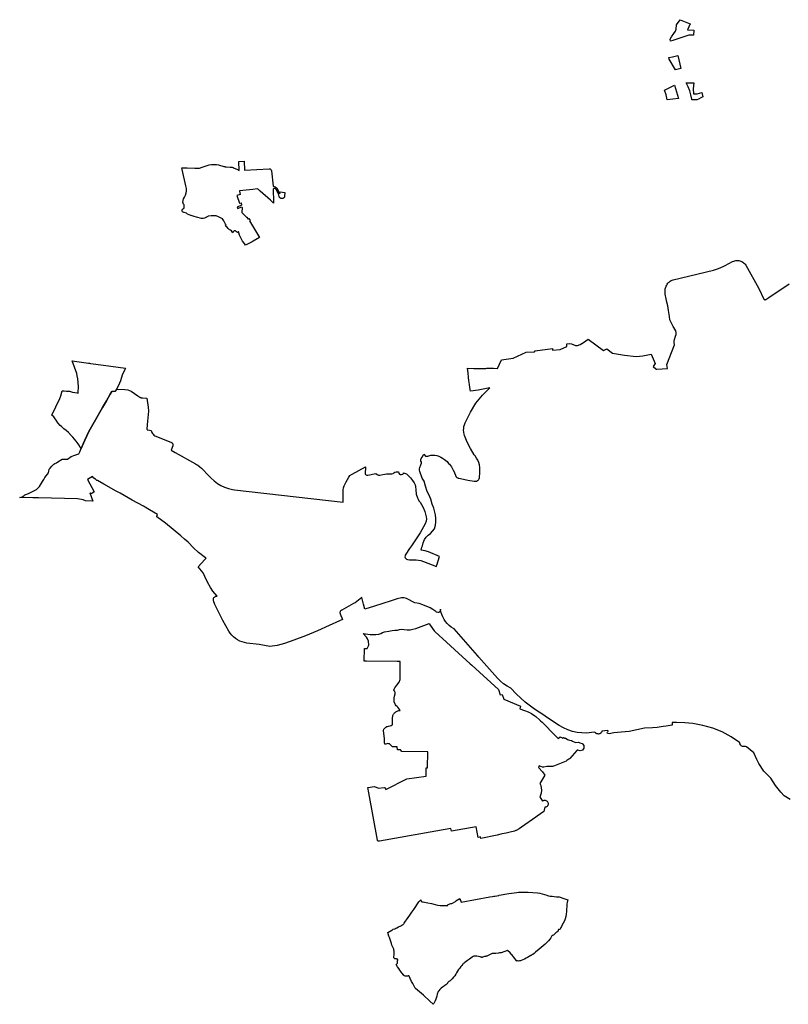
# Model space of a CAD drawing. Extents: x 366437 to 456142, y 4589791 to 4681978.
# Drawn here: x 381649 to 385498, y 4602232 to 4607163 of the extents above; entities that cross this region are included whole.
import ezdxf

# ---------------------------------------------------------------- set-up
doc = ezdxf.new("R2010")
doc.units = 0
doc.header["$MEASUREMENT"] = 0
for name, color, linetype in [('NUCLI_HISTORIC', 7, 'CONTINUOUS'), ('US_EQUIPAMENT', 7, 'CONTINUOUS'), ('US_INDUSTRIAL', 7, 'CONTINUOUS')]:
    doc.layers.add(name, color=color, linetype=linetype)

# ---------------------------------------------------------------- blocks, each defined once
blk = doc.blocks.new('39')
at = {"layer": 'NUCLI_HISTORIC', "color": 7, "linetype": 'CONTINUOUS'}
for points in [[(385003.27, 4607258.55), (385000.32, 4607268.38), (385007.74, 4607281.12), (385019.58, 4607296.89), (385026.84, 4607308.75), (385030.78, 4607318.55), (385032.64, 4607340.35), (385050.82, 4607366.75), (385100.64, 4607346.33), (385087.32, 4607315.23), (385118.57, 4607314.71), (385116.86, 4607289.5), (385095.08, 4607288.57), (385013.74, 4607261.98)], [(385027.85, 4607115.09), (384996.08, 4607169.73), (384993.59, 4607176.88), (385013.32, 4607181.05), (385039.82, 4607186.66), (385053.98, 4607122.43), (385047.71, 4607120.67)], [(384986.44, 4606965.5), (384980.1, 4606991.2), (384972.21, 4607013.7), (385021.92, 4607039.62), (385042.23, 4606971.76)], [(385134.52, 4606964.9), (385117.42, 4606965.68), (385109, 4606966.05), (385108.7, 4606968.68), (385104.95, 4606989.95), (385098.99, 4607010.71), (385090.9, 4607030.73), (385080.76, 4607049.8), (385090.31, 4607049.82), (385118.67, 4607049.88), (385116.82, 4607020.43), (385116.98, 4606996.09), (385135.98, 4606996.14), (385159.47, 4607001.79), (385164.99, 4606980.53), (385154.03, 4606975.25), (385142.29, 4606968.07)]]:
    blk.add_lwpolyline(points, close=True, dxfattribs=at)

msp = doc.modelspace()

# ---------------------------------------------------------------- linework, layer by layer
at = {"layer": 'NUCLI_HISTORIC', "color": 7, "linetype": 'CONTINUOUS', "flags": 128}
for points in [[(382775.8, 4606409.5), (382898.8, 4606416.6), (382904.3, 4606415.3), (382908.5, 4606411.4), (382911.1, 4606406.2), (382918.5, 4606328.8), (382920.1, 4606329), (382929, 4606326.2), (382936.1, 4606320.2), (382938.2, 4606317.6), (382939.3, 4606315.4), (382952.8, 4606290.9), (382953.1, 4606301), (382977.8, 4606297.2), (382976.2, 4606279.4), (382976.1, 4606278.4), (382975.7, 4606277), (382975.3, 4606275.6), (382974.7, 4606274.3), (382974, 4606273), (382973.1, 4606271.8), (382972.1, 4606270.7), (382971, 4606269.7), (382969.8, 4606268.9), (382968.6, 4606268.2), (382967.2, 4606267.6), (382965.8, 4606267.1), (382964.4, 4606266.8), (382962.9, 4606266.7), (382961.5, 4606266.7), (382960, 4606266.8), (382958.6, 4606267.1), (382957.2, 4606267.6), (382955.9, 4606268.2), (382954.6, 4606268.9), (382953.4, 4606269.8), (382952.3, 4606270.8), (382951.3, 4606271.8), (382950.5, 4606273), (382949.7, 4606274.3), (382949.2, 4606275.6), (382948.7, 4606277), (382945.2, 4606290.2), (382933.1, 4606312.1), (382932.2, 4606313.8), (382931.1, 4606315.3), (382929.6, 4606316.5), (382928, 4606317.4), (382926.1, 4606317.9), (382924.3, 4606318), (382922.4, 4606317.8), (382921.6, 4606317.5), (382920.6, 4606316.7), (382919.8, 4606315.7), (382919.4, 4606314.7), (382919.6, 4606250.6), (382919.7, 4606248.5), (382920.5, 4606243.8), (382904.6, 4606258.3), (382854.2, 4606304.6), (382850.4, 4606307.8), (382844.5, 4606312.1), (382841.5, 4606313.7), (382839.2, 4606315), (382816.6, 4606312.8), (382749.8, 4606305.6), (382750.1, 4606304), (382753.4, 4606286.6), (382736.9, 4606282.3), (382749.4, 4606244), (382758, 4606245.1), (382760.3, 4606233.6), (382739, 4606224.1), (382740.7, 4606217.1), (382761.5, 4606225.9), (382762.9, 4606222.5), (382761.8, 4606197.2), (382772, 4606187.8), (382786, 4606174), (382786.1, 4606173.9), (382793.3, 4606164.5), (382796.7, 4606166.7), (382804.2, 4606156.8), (382799.9, 4606154.8), (382850.9, 4606071.6), (382818.3, 4606053.8), (382812.8, 4606050.8), (382786.9, 4606036.6), (382786.3, 4606036.3), (382781, 4606033.4), (382774.4, 4606042.3), (382765.7, 4606054.2), (382758.4, 4606066.2), (382750.4, 4606084), (382744.6, 4606101.2), (382739.5, 4606096.9), (382735.6, 4606100.4), (382729.8, 4606106.1), (382723.2, 4606105.6), (382718.2, 4606100.7), (382716, 4606096), (382709.4, 4606106.1), (382704.3, 4606109.4), (382699.6, 4606110.8), (382693.6, 4606117.1), (382687.8, 4606122.9), (382680.3, 4606128.3), (382683.9, 4606133.1), (382680.5, 4606138.8), (382671, 4606154.7), (382664.7, 4606165.4), (382641.6, 4606177.4), (382637.1, 4606179), (382632.7, 4606179.7), (382618.9, 4606180.4), (382607.5, 4606180.6), (382593.9, 4606178.4), (382592.1, 4606177.7), (382585.2, 4606174.3), (382583.8, 4606173.6), (382581.2, 4606172.4), (382574.8, 4606169.1), (382568.9, 4606167.7), (382565.1, 4606167.1), (382560.6, 4606167.5), (382534, 4606174.2), (382523.6, 4606176.7), (382523.5, 4606176.7), (382508.8, 4606181.9), (382506.5, 4606182.8), (382490, 4606189.4), (382483.9, 4606193.3), (382472.7, 4606197.2), (382471.1, 4606197.8), (382464.4, 4606200.2), (382462.3, 4606201.8), (382461.5, 4606205.4), (382462.8, 4606208.9), (382467.1, 4606213.2), (382472, 4606219.3), (382472.3, 4606219.7), (382473.6, 4606222.9), (382473.7, 4606229.3), (382473.7, 4606229.7), (382472.4, 4606234.9), (382470, 4606239.3), (382468.1, 4606244.3), (382467.1, 4606249.4), (382467.3, 4606257.4), (382469.4, 4606265.9), (382474.6, 4606273.5), (382480, 4606283.2), (382482.8, 4606295), (382484.3, 4606304.1), (382484, 4606317.9), (382481.7, 4606330.1), (382463.6, 4606412.3), (382461.9, 4606419.7), (382461.5, 4606421.7), (382463.3, 4606421.7), (382488.4, 4606421), (382526.7, 4606419), (382539.1, 4606418.6), (382549.5, 4606419.6), (382562.6, 4606423.4), (382598.8, 4606435.1), (382610.7, 4606437), (382622.8, 4606437.6), (382634.9, 4606436.9), (382645.6, 4606435.2), (382671.6, 4606428.2), (382673.6, 4606427.6), (382675.6, 4606427.2), (382676.9, 4606426.9), (382678.7, 4606426.6), (382678.7, 4606426.6), (382683.9, 4606426), (382703.7, 4606425), (382708.9, 4606424.5), (382714.1, 4606423.4), (382719, 4606421.8), (382723.6, 4606419.9), (382736.3, 4606413.5), (382748.4, 4606407.7), (382746.5, 4606453.1), (382773.5, 4606454.1), (382775.8, 4606409.5)], [(383554.3, 4603703), (383552.9, 4603707.3), (383543.3, 4603720.2), (383539, 4603723.8), (383535.2, 4603727), (383531.4, 4603731.2), (383524.8, 4603746.3), (383524.3, 4603762.9), (383524.3, 4603765.3), (383524.7, 4603766.9), (383527, 4603775.1), (383529.6, 4603787.2), (383530.2, 4603791.4), (383527.6, 4603799.2), (383525.3, 4603800.8), (383523.9, 4603801.5), (383522.8, 4603803.5), (383523, 4603805.5), (383524.1, 4603809.2), (383528.1, 4603816.7), (383538, 4603829.7), (383549.6, 4603845.3), (383555, 4603859.1), (383555.2, 4603862.4), (383554.6, 4603946.7), (383554.6, 4603948.4), (383540.5, 4603948.5), (383386.3, 4603949.9), (383375.1, 4603949.9), (383375.9, 4604014), (383390.2, 4604014.2), (383398, 4604031), (383396, 4604050.2), (383391.6, 4604062.1), (383386.4, 4604070.4), (383370, 4604088.3), (383404.2, 4604083.6), (383421.5, 4604083), (383433.6, 4604083.3), (383447.6, 4604084.6), (383458.6, 4604089.1), (383466.9, 4604093), (383476.3, 4604096.5), (383497.3, 4604101), (383514.3, 4604103.8), (383528.4, 4604104.7), (383541.8, 4604105.1), (383551.1, 4604108.3), (383562.2, 4604110.6), (383574.9, 4604109.3), (383589.9, 4604107.5), (383605.4, 4604107.1), (383618.5, 4604110.1), (383632.7, 4604114.4), (383699.3, 4604138.1), (383704.6, 4604130.5), (383724.6, 4604101.4), (383727.5, 4604098.8), (383904.6, 4603937.5), (383913.5, 4603929.5), (384046.4, 4603808.5), (384054.7, 4603781.7), (384065.6, 4603783.4), (384073.9, 4603760.4), (384156.9, 4603724.6), (384153.4, 4603711.7), (384177.1, 4603702.9), (384195.3, 4603696.2), (384212.6, 4603687.5), (384229, 4603677.2), (384234.9, 4603672.8), (384252.8, 4603656), (384257.6, 4603651.6), (384265.2, 4603644.4), (384332.8, 4603576.1), (384345.8, 4603562.9), (384356.4, 4603572), (384368.6, 4603563.9), (384372.8, 4603568.5), (384378.1, 4603564.1), (384381.1, 4603566.6), (384392.9, 4603557.4), (384402.7, 4603554.8), (384412.3, 4603553.6), (384417.4, 4603549.1), (384432.9, 4603542.9), (384447.5, 4603543.8), (384454.3, 4603540.8), (384466.3, 4603537.5), (384468, 4603535.4), (384474.1, 4603527.7), (384474.5, 4603515.3), (384467.5, 4603505), (384455.7, 4603500.9), (384443.7, 4603504.5), (384443.4, 4603504.8), (384442.8, 4603504.7), (384440.8, 4603504.5), (384439, 4603502.5), (384403.8, 4603462.9), (384402.1, 4603460.9), (384400.1, 4603459.5), (384390, 4603452.4), (384387.9, 4603450.9), (384386, 4603450.1), (384328, 4603426.2), (384317.3, 4603422.9), (384296.7, 4603422.1), (384294.8, 4603422), (384292.7, 4603422.3), (384289.8, 4603422.7), (384273.4, 4603419.2), (384267.2, 4603419.8), (384250.7, 4603426.3), (384247, 4603417), (384266.7, 4603396.6), (384279.8, 4603379.5), (384253.9, 4603337.6), (384258.5, 4603326.8), (384261.1, 4603316), (384261.7, 4603303.9), (384260.4, 4603289.2), (384258.1, 4603278.4), (384254.7, 4603270.1), (384267.4, 4603249.6), (384270.3, 4603251.6), (384271.9, 4603252.4), (384275.4, 4603253.5), (384279, 4603253.8), (384280.9, 4603253.7), (384284.4, 4603252.8), (384287.7, 4603251.3), (384290.7, 4603249.1), (384293.1, 4603246.3), (384294, 4603244.7), (384295.4, 4603241.4), (384296.1, 4603237.8), (384296.1, 4603234.1), (384295.7, 4603232.3), (384294.5, 4603228.9), (384293.7, 4603227.3), (384292.7, 4603225.8), (384290.2, 4603223.1), (384287.2, 4603221), (384283.8, 4603219.6), (384282, 4603219.1), (384278.4, 4603218.8), (384273.4, 4603197.6), (384241.3, 4603174.6), (384234.1, 4603169.5), (384162.6, 4603118.1), (384150.1, 4603110.1), (384136.1, 4603102.9), (384133.3, 4603101.9), (384126.8, 4603099.4), (384121.4, 4603097.3), (384112.7, 4603095), (384106.2, 4603093.3), (384085.4, 4603088.9), (384065.8, 4603084.7), (384059.3, 4603083.4), (384039.7, 4603079.2), (383959.2, 4603062.2), (383956.9, 4603070.7), (383944.6, 4603067.9), (383935.4, 4603121.1), (383811, 4603098.4), (383808.3, 4603112.2), (383450.7, 4603048.2), (383449.6, 4603048), (383447.9, 4603048), (383446.3, 4603048.4), (383444.8, 4603049.1), (383443.4, 4603050.2), (383442.3, 4603051.4), (383441.5, 4603052.9), (383441.1, 4603054.5), (383397, 4603291.1), (383392, 4603317.9), (383427, 4603322.9), (383446.6, 4603314.1), (383474.8, 4603318.1), (383479.1, 4603315.5), (383482.2, 4603307.7), (383588.3, 4603361), (383684.3, 4603374), (383685.3, 4603415.6), (383691.4, 4603415.4), (383693.2, 4603495.3), (383563.6, 4603498), (383556.2, 4603505.4), (383541.1, 4603506.6), (383539.9, 4603520.5), (383514.9, 4603521), (383512.2, 4603523.7), (383500.5, 4603535.4), (383497.3, 4603536.8), (383493.1, 4603537.4), (383488.4, 4603536.4), (383483.6, 4603534.7), (383480.7, 4603533.7), (383479.2, 4603534), (383478.3, 4603535.1), (383477.4, 4603536.5), (383476.8, 4603538.8), (383475.5, 4603560.8), (383471.6, 4603602.7), (383473, 4603609.1), (383475.6, 4603612.7), (383479.3, 4603616.4), (383483.7, 4603619.9), (383488, 4603622.2), (383491.7, 4603623.5), (383495.8, 4603624.9), (383504.5, 4603626.8), (383510.1, 4603628.6), (383513.9, 4603630.8), (383515.7, 4603631.7), (383516.5, 4603665.9), (383516.8, 4603669.9), (383517.5, 4603673.8), (383518.6, 4603677.6), (383520.1, 4603681.3), (383522, 4603684.8), (383524.2, 4603688.1), (383526.8, 4603691.1), (383529.7, 4603693.8), (383532.8, 4603696.3), (383536.2, 4603698.4), (383539.8, 4603700.1), (383543.5, 4603701.4), (383547.4, 4603702.4), (383551.4, 4603702.9), (383554.3, 4603703)]]:
    msp.add_lwpolyline(points, close=True, dxfattribs=at)
msp.add_lwpolyline([(385507.5, 4603256.6), (385477.7, 4603276.6), (385460.6, 4603294.7), (385434, 4603328), (385410.6, 4603363.5), (385375.7, 4603399.2), (385350.6, 4603437), (385341, 4603457), (385325.5, 4603491), (385289.1, 4603521.5), (385283.5, 4603523.3), (385272.7, 4603522.7), (385269.1, 4603523.2), (385265.8, 4603524.5), (385262.7, 4603526.4), (385260.2, 4603528.8), (385258.1, 4603531.8), (385256.8, 4603535.1), (385256.2, 4603538.7), (385255.9, 4603540), (385255.5, 4603541.1), (385254.7, 4603542.2), (385253.8, 4603543), (385211.7, 4603571.5), (385166.8, 4603595.5), (385119.7, 4603614.6), (385070.8, 4603628.7), (385020.8, 4603637.6), (384980.6, 4603640.9), (384938.6, 4603642.6), (384916.3, 4603642.8), (384917.5, 4603629), (384907, 4603628.1), (384886.3, 4603624.3), (384872.1, 4603622.2), (384841.6, 4603618.8), (384817.9, 4603615.6), (384778.1, 4603614.6), (384702.3, 4603598.4), (384662.1, 4603594.2), (384623.9, 4603591.2), (384600.6, 4603585.5), (384592.3, 4603588.7), (384591.7, 4603591.8), (384593.5, 4603594.6), (384595.9, 4603597.6), (384595.1, 4603603.2), (384565.3, 4603600), (384564.6, 4603597.6), (384563.9, 4603595.8), (384562.9, 4603594.1), (384561.7, 4603592.5), (384560.4, 4603591), (384559, 4603589.6), (384555.7, 4603587.5), (384553.9, 4603586.6), (384552, 4603586), (384550.1, 4603585.6), (384548.2, 4603585.3), (384544.2, 4603585.5), (384542.3, 4603585.9), (384540.4, 4603586.5), (384538.6, 4603587.3), (384536.9, 4603588.2), (384535.3, 4603589.4), (384533.8, 4603590.7), (384532.5, 4603592.1), (384530.3, 4603595.4), (384512.8, 4603592.8), (384488.8, 4603590.4), (384464.8, 4603590.5), (384440.8, 4603593.2), (384417.3, 4603598.3), (384394.4, 4603605.9), (384372.5, 4603615.8), (384350.3, 4603628.8), (384287.9, 4603670.5), (384273.4, 4603680.1), (384228.1, 4603710.4), (384180.7, 4603745.6), (384136.4, 4603786.3), (384109, 4603814.3), (384090.2, 4603824.3), (384072.8, 4603835.9), (384056.7, 4603849.3), (384042.1, 4603864.3), (383949.4, 4603970.2), (383941.4, 4603979.4), (383825.4, 4604112), (383823.6, 4604112.7), (383821.2, 4604113.8), (383810.9, 4604120.4), (383800.3, 4604128.7), (383790.5, 4604138.1), (383781.8, 4604148.4), (383774.3, 4604159.6), (383768, 4604171.6), (383762.9, 4604184.1), (383759.2, 4604197.1), (383756.8, 4604210.4), (383754.7, 4604201), (383751.8, 4604196.7), (383748.9, 4604194.3), (383745.1, 4604193.5), (383743, 4604193.1), (383736.4, 4604196.2), (383733.8, 4604198.1), (383719.1, 4604209.1), (383704.6, 4604218.1), (383667.4, 4604233.1), (383649.6, 4604238.2), (383628.8, 4604242.7), (383587.2, 4604264.3), (383575.3, 4604267.3), (383561.6, 4604266.8), (383539.7, 4604263), (383509.8, 4604253), (383426.1, 4604225.9), (383377.8, 4604211.3), (383371, 4604235.2), (383362.2, 4604268.6), (383346.3, 4604255), (383329, 4604243.1), (383320.9, 4604238.5), (383261.9, 4604206.1), (383261.1, 4604205.6), (383258.5, 4604203.8), (383256.3, 4604201.5), (383254.7, 4604198.8), (383254.1, 4604197.4), (383253.4, 4604194.3), (383253.3, 4604192.8), (383253.6, 4604189.6), (383254.3, 4604187), (383265.2, 4604158.7), (383251.3, 4604152.3), (383199.3, 4604128.1), (383140.9, 4604102.9), (383080.9, 4604077.9), (383022.6, 4604056), (382975.8, 4604039.1), (382938.9, 4604028.3), (382901.9, 4604023.7), (382848.3, 4604033.4), (382786.6, 4604041.1), (382775.7, 4604043), (382763.6, 4604046.3), (382751.9, 4604050.9), (382740.8, 4604056.7), (382730.3, 4604063.6), (382720.6, 4604071.5), (382711.8, 4604080.5), (382703.9, 4604090.3), (382697.1, 4604100.9), (382667.1, 4604153.7), (382648.4, 4604190.4), (382633.8, 4604220.3), (382627.2, 4604234.4), (382625.5, 4604238.2), (382622.4, 4604247), (382620.2, 4604256.2), (382619.7, 4604259.4), (382619.7, 4604261), (382620.2, 4604264.3), (382620.7, 4604265.8), (382622.2, 4604268.7), (382624.3, 4604271.2), (382626.8, 4604273.2), (382629.7, 4604274.7), (382631.2, 4604275.2), (382634.4, 4604275.7), (382636.1, 4604275.7), (382638.2, 4604275.4), (382616.4, 4604300.1), (382604.6, 4604318.9), (382590.6, 4604345.4), (382575.8, 4604374.3), (382568.6, 4604392.8), (382543.4, 4604422.1), (382576.8, 4604458.8), (382582.8, 4604465.4), (382580.3, 4604466.9), (382544.3, 4604494.3), (382519.4, 4604517), (382492.5, 4604545.4), (382475, 4604561.6), (382457.1, 4604577.5), (382378.8, 4604641.9), (382336, 4604673.7), (382336.9, 4604677), (382339.4, 4604685.5), (382300.2, 4604707.4), (382269, 4604726.1), (382213.3, 4604757.1), (382152.2, 4604791.1), (382132.1, 4604802.3), (382070.1, 4604836.8), (382038.2, 4604854.5), (382036.3, 4604855.7), (382028.4, 4604860.9), (382021.2, 4604866.9), (382013.4, 4604874.7), (381989.7, 4604860.4), (382022, 4604797.8), (382016.1, 4604793), (382014.3, 4604791.8), (382012, 4604790.8), (382009.5, 4604790.3), (382008.2, 4604790.3), (382005.8, 4604790.6), (382004.5, 4604791), (382002.3, 4604792), (382000.3, 4604793.6), (382016, 4604752.3), (381978.3, 4604753.1), (381967.7, 4604757.6), (381958.5, 4604760.3), (381949, 4604762), (381939.4, 4604762.8), (381743.4, 4604767.4), (381715.7, 4604768), (381649.4, 4604769.6), (381661.4, 4604773.5), (381670.3, 4604779), (381675.2, 4604782.7), (381685.4, 4604787.1), (381689.3, 4604788.7), (381693.3, 4604790.3), (381702.7, 4604794.5), (381710.5, 4604798.7), (381720.9, 4604803.2), (381727.3, 4604806.4), (381733.2, 4604810.6), (381741.2, 4604817.9), (381748.3, 4604825.4), (381753.4, 4604832.5), (381759.3, 4604841.7), (381763.5, 4604849.7), (381769.8, 4604860.7), (381775.4, 4604869.7), (381788.9, 4604886.6), (381792.9, 4604894.1), (381794.6, 4604902.2), (381797.4, 4604912), (381802.8, 4604917.4), (381810.8, 4604926.4), (381813.8, 4604930.4), (381820.5, 4604936.6), (381825.1, 4604939.6), (381833.2, 4604944), (381839.9, 4604949.1), (381862.1, 4604962.1), (381888.1, 4604962.3), (381894.7, 4604966.9), (381900.4, 4604969.8), (381907.9, 4604974.4), (381926, 4604981.2), (381945, 4604988.3), (381947, 4604992.5), (381949.8, 4604998.6), (381957.5, 4605015.4), (381969.4, 4605042), (381976.2, 4605057.3), (381995.7, 4605099.6), (382022.3, 4605146.6), (382064.8, 4605220.4), (382083.6, 4605253.7), (382102.4, 4605287.1), (382111.5, 4605301.5), (382129.3, 4605302), (382130.5, 4605304.2), (382134.4, 4605311.6), (382175.5, 4605310.3), (382191.4, 4605309), (382207.9, 4605302.5), (382241.7, 4605279.3), (382251.2, 4605272.7), (382253.4, 4605271.3), (382255.8, 4605270.2), (382258.2, 4605269.3), (382260.8, 4605268.7), (382263.4, 4605268.4), (382265.2, 4605268.3), (382286.8, 4605268.1), (382293.4, 4605222), (382294.5, 4605202.3), (382291, 4605169.5), (382288.7, 4605152.4), (382286.3, 4605114.3), (382286.3, 4605113.1), (382286.6, 4605111.8), (382287.6, 4605110.2), (382288.4, 4605109.3), (382289.5, 4605108.6), (382291.5, 4605108), (382308.4, 4605105.7), (382309.7, 4605101.2), (382311.9, 4605096), (382314.5, 4605091.1), (382317.7, 4605086.5), (382321.3, 4605082.2), (382325.3, 4605078.3), (382406.6, 4605047.3), (382409.4, 4605045.9), (382411.8, 4605043.9), (382413.8, 4605041.5), (382414.6, 4605040.1), (382415.7, 4605037.2), (382416.2, 4605034.1), (382416, 4605031), (382415.5, 4605028.8), (382408.3, 4605006.1), (382428.1, 4604995.2), (382530.6, 4604938.7), (382535.5, 4604935.6), (382541.7, 4604931.8), (382552, 4604923.8), (382559.8, 4604916.5), (382599, 4604876.2), (382608.4, 4604866.5), (382623.4, 4604852.6), (382639.8, 4604840.4), (382657.3, 4604830), (382675.8, 4604821.4), (382695.2, 4604814.9), (382715.1, 4604810.3), (382725.7, 4604808.8), (383270, 4604745.7), (383270, 4604745.7), (383269, 4604792.7), (383269, 4604797.3), (383269.8, 4604808), (383271.7, 4604818.6), (383274.7, 4604829), (383278.8, 4604838.9), (383283.9, 4604848.4), (383298.4, 4604872.3), (383303.3, 4604880.8), (383313.8, 4604886.6), (383380.8, 4604923.5), (383379, 4604889.2), (383380.7, 4604884.7), (383383.9, 4604882.6), (383387.8, 4604881.7), (383393.1, 4604881.6), (383433.2, 4604890.3), (383439.7, 4604884.3), (383446, 4604881), (383452.9, 4604880.9), (383468.2, 4604884.3), (383477.2, 4604886.5), (383486, 4604888.1), (383495.2, 4604888.4), (383502.6, 4604888), (383513.4, 4604887.9), (383519.2, 4604890.5), (383523.4, 4604894), (383527.5, 4604897.1), (383534.3, 4604897.8), (383537.4, 4604898.2), (383546.4, 4604898.1), (383548.1, 4604891.8), (383552.1, 4604887.5), (383555.5, 4604885.6), (383560.7, 4604885.2), (383567.5, 4604887.5), (383572.1, 4604890.7), (383572, 4604894), (383586.5, 4604887.6), (383595.9, 4604878.9), (383606.5, 4604868.6), (383617, 4604854.3), (383624.5, 4604843.1), (383629.1, 4604833.2), (383631.8, 4604824.5), (383632.9, 4604808), (383635.5, 4604786.4), (383640.9, 4604767.9), (383644.1, 4604761), (383648.9, 4604753.7), (383654.2, 4604746.4), (383661.1, 4604735.2), (383669.7, 4604719.7), (383677.8, 4604699.3), (383682.3, 4604685.7), (383684.6, 4604673.6), (383685.8, 4604662.9), (383684.2, 4604651.1), (383679.2, 4604637.2), (383671.8, 4604622.4), (383655.3, 4604593.1), (383611.1, 4604527.7), (383602, 4604514.1), (383583.4, 4604486.6), (383580.3, 4604481), (383579, 4604476.9), (383578.6, 4604472.2), (383579.8, 4604468.3), (383582.6, 4604464.9), (383586.8, 4604461.6), (383591.9, 4604459.2), (383601.1, 4604457.1), (383621.6, 4604458.1), (383634.1, 4604458), (383646.6, 4604456.7), (383658.9, 4604454), (383671.3, 4604449.9), (383736.3, 4604424.3), (383738.5, 4604431.2), (383752.1, 4604475.2), (383696, 4604497.5), (383689.5, 4604499.8), (383680.4, 4604502.2), (383659.6, 4604506.2), (383663.6, 4604520.3), (383665.8, 4604527.9), (383670.4, 4604542.4), (383676.3, 4604559.4), (383684.3, 4604571), (383695.1, 4604580.9), (383706, 4604589.9), (383717.1, 4604600.6), (383726.1, 4604613.5), (383731.3, 4604631), (383734.1, 4604646.8), (383734.1, 4604664.3), (383732.1, 4604682.4), (383729, 4604697.2), (383724, 4604715.7), (383715.2, 4604737.3), (383707.5, 4604760.7), (383698, 4604785), (383690.2, 4604800.6), (383681.8, 4604826), (383674.7, 4604851), (383665.2, 4604866.8), (383653.8, 4604899.8), (383651.9, 4604906.8), (383651.3, 4604913.2), (383652.5, 4604920.1), (383658.9, 4604933.8), (383662.2, 4604942.3), (383661.6, 4604947.3), (383658.9, 4604952.3), (383657.8, 4604955.1), (383657.8, 4604960.2), (383659.1, 4604965), (383664.1, 4604972.3), (383673.7, 4604986.3), (383682, 4604977.1), (383694.1, 4604976.6), (383707.5, 4604982.3), (383718, 4604982.5), (383728.4, 4604981.6), (383738.7, 4604979.6), (383748.7, 4604976.5), (383758.3, 4604972.5), (383767.5, 4604967.4), (383776.7, 4604960.9), (383789.6, 4604949.5), (383797.6, 4604940.8), (383801.2, 4604936.9), (383811.4, 4604923.2), (383819.1, 4604910.2), (383820.2, 4604908.4), (383827.3, 4604892.8), (383831.3, 4604881.6), (383832.1, 4604879.2), (383833.2, 4604877.2), (383834.4, 4604875.2), (383835.8, 4604873.4), (383837.4, 4604871.8), (383839.2, 4604870.3), (383841.1, 4604869), (383843.2, 4604868), (383845.3, 4604867.1), (383848.1, 4604866.4), (383857.2, 4604864.6), (383894.2, 4604857.4), (383925.9, 4604851.2), (383929, 4604850.9), (383931.3, 4604850.9), (383933.6, 4604851.1), (383935.8, 4604851.6), (383938, 4604852.3), (383940.1, 4604853.3), (383942.1, 4604854.4), (383944, 4604855.8), (383945.7, 4604857.3), (383947.2, 4604859), (383948.5, 4604860.9), (383949.7, 4604862.9), (383950.6, 4604865), (383951.3, 4604867.2), (383951.8, 4604869.5), (383954.2, 4604893.3), (383954.5, 4604907.2), (383953.6, 4604920.4), (383951.4, 4604932.7), (383947.9, 4604944.8), (383943.2, 4604956.5), (383937.3, 4604967.5), (383930.3, 4604978), (383925.9, 4604983.9), (383906.2, 4605014.5), (383889.8, 4605047), (383876.9, 4605081.1), (383875, 4605087.8), (383873.3, 4605097), (383872.6, 4605106.5), (383872.9, 4605115.9), (383874.1, 4605125.2), (383876.3, 4605134.3), (383879.5, 4605143.2), (383882.9, 4605151.1), (383906.2, 4605197.7), (383934.3, 4605241.6), (383966.9, 4605282.3), (384003.5, 4605319.4), (383970.6, 4605312.9), (383945.6, 4605308), (383906.2, 4605301.6), (383903.8, 4605320.3), (383901.9, 4605335.1), (383899.4, 4605355), (383897.5, 4605370.4), (383894.5, 4605393.4), (383891.5, 4605417.2), (383923.2, 4605416.6), (383936, 4605416.3), (383952.5, 4605416.5), (383984.1, 4605416.7), (383984.4, 4605416.7), (383989.4, 4605416.8), (383997.2, 4605416.8), (384022.4, 4605416.8), (384042.6, 4605416.6), (384062.5, 4605459.5), (384120.9, 4605468), (384186.5, 4605497.2), (384226.8, 4605500.2), (384231.1, 4605504.5), (384317.5, 4605515.5), (384317.6, 4605507), (384356.7, 4605510.7), (384389.5, 4605526.7), (384388.6, 4605540), (384400.5, 4605540.3), (384412.1, 4605540.2), (384432.9, 4605531.5), (384442.7, 4605530.5), (384456.5, 4605535.5), (384472.9, 4605545.5), (384496.9, 4605563.2), (384573, 4605506.2), (384590.5, 4605515.1), (384618.7, 4605493.4), (384677.5, 4605483.5), (384736, 4605475.9), (384769.4, 4605478.9), (384812.3, 4605487.2), (384831.6, 4605441.7), (384821.7, 4605426.3), (384834.8, 4605414), (384835.9, 4605412.9), (384839.7, 4605413), (384840.7, 4605413), (384867.4, 4605413.6), (384892.8, 4605415.3), (384890.1, 4605436.6), (384928.3, 4605534.5), (384926.5, 4605545.7), (384926.4, 4605552.8), (384927.9, 4605561.1), (384934.2, 4605577.8), (384936.4, 4605586.7), (384937.4, 4605596.8), (384935, 4605605.1), (384925.3, 4605620.9), (384921.4, 4605627), (384915.2, 4605639.1), (384905.6, 4605659.6), (384902.9, 4605677.1), (384898.8, 4605706.6), (384895.3, 4605730.5), (384890.5, 4605748.5), (384886.8, 4605764.2), (384882.6, 4605789), (384881.7, 4605799.1), (384881.3, 4605806.7), (384882.6, 4605814.4), (384885.5, 4605823.6), (384887.5, 4605829), (384889.6, 4605833.8), (384892.2, 4605838.4), (384895.3, 4605842.6), (384898.8, 4605846.5), (384901.2, 4605848.7), (384902.7, 4605850), (384906.9, 4605853.1), (384911.4, 4605855.8), (384916.2, 4605857.9), (384922.5, 4605859.9), (385123.3, 4605908.8), (385148.3, 4605916.3), (385172.5, 4605926.4), (385176.2, 4605928.3), (385182.1, 4605931.3), (385219.1, 4605951.1), (385225.4, 4605954), (385230.4, 4605955.5), (385235.5, 4605956.5), (385240.7, 4605957), (385246, 4605957), (385251.2, 4605956.4), (385256.3, 4605955.2), (385261.2, 4605953.5), (385266, 4605951.3), (385270.5, 4605948.7), (385274.7, 4605945.5), (385278.5, 4605942), (385282, 4605938), (385285, 4605933.8), (385350.9, 4605816.2), (385376.7, 4605763.9), (385377.4, 4605762.8), (385378.3, 4605762), (385379.3, 4605761.2), (385380.5, 4605760.8), (385381.7, 4605760.6), (385383, 4605760.6), (385384.2, 4605761), (385385.3, 4605761.5), (385401, 4605771.7), (385502.8, 4605839.6)], dxfattribs=at)
at = {"layer": 'US_EQUIPAMENT', "color": 7, "linetype": 'CONTINUOUS', "flags": 128}
msp.add_lwpolyline([(381957.5, 4605015.4), (381952.2, 4605022.5), (381945.9, 4605033.9), (381941.4, 4605039.4), (381932.9, 4605051.3), (381923.8, 4605062.7), (381915.4, 4605072.2), (381907, 4605079.9), (381893.3, 4605094.9), (381882.1, 4605105.6), (381870.6, 4605114.5), (381858.7, 4605125.8), (381852.8, 4605131.2), (381840.8, 4605144.6), (381831.8, 4605157.4), (381827.6, 4605163.8), (381820.2, 4605173.7), (381810.7, 4605181.9), (381850.1, 4605265.3), (381855, 4605278.8), (381862.5, 4605304.4), (381872.8, 4605303.3), (381883.3, 4605302.3), (381898, 4605301.9), (381914, 4605297.4), (381937.7, 4605293.3), (381941.9, 4605292.5), (381942.3, 4605295.6), (381944.2, 4605326), (381939.9, 4605363.5), (381937, 4605379.7), (381934.8, 4605390.7), (381911.4, 4605454.6), (381994.3, 4605442.9), (381999.3, 4605442), (382004.3, 4605441.1), (382068.6, 4605433.1), (382178.6, 4605417.9), (382175.5, 4605411.2), (382161.9, 4605382.9), (382153.5, 4605354.7), (382144.5, 4605331), (382134.4, 4605311.6), (382130.5, 4605304.2), (382129.3, 4605302), (382111.5, 4605301.5), (382102.4, 4605287.1), (382083.6, 4605253.7), (382064.8, 4605220.4), (382022.3, 4605146.6), (381995.7, 4605099.6), (381976.2, 4605057.3), (381969.4, 4605042), (381957.5, 4605015.4)], close=True, dxfattribs=at)
at = {"layer": 'US_INDUSTRIAL', "color": 7, "linetype": 'CONTINUOUS', "flags": 128}
msp.add_lwpolyline([(383569.4, 4602381.4), (383565.8, 4602386.1), (383563.7, 4602388.4), (383561.7, 4602390.7), (383561.2, 4602391.4), (383557.5, 4602396.6), (383553.4, 4602402.6), (383547.5, 4602411), (383541.9, 4602419.6), (383534.6, 4602431.4), (383536.7, 4602433.5), (383539.1, 4602436.3), (383540.8, 4602438.1), (383541.5, 4602439), (383541.8, 4602440), (383541.9, 4602442), (383541.9, 4602444), (383541.9, 4602444), (383542, 4602447.5), (383542, 4602450.9), (383542.6, 4602452.7), (383543.4, 4602453.9), (383538.8, 4602460.4), (383536.4, 4602459.6), (383533.9, 4602459.2), (383531.2, 4602459.2), (383528.5, 4602460), (383526.4, 4602461.2), (383524.6, 4602462.9), (383523.3, 4602465.2), (383522.9, 4602466.4), (383522.8, 4602467.7), (383523.1, 4602471.9), (383524.2, 4602478.3), (383525, 4602484.7), (383525.4, 4602491.4), (383525.4, 4602494.8), (383525, 4602498.1), (383523.8, 4602502.7), (383522.2, 4602507.1), (383517.8, 4602517.7), (383513.6, 4602528.3), (383511, 4602536.5), (383502.7, 4602561.9), (383500.6, 4602566.7), (383498.3, 4602572.2), (383492.6, 4602591.1), (383512.3, 4602603.6), (383516.1, 4602605.5), (383520.1, 4602607.2), (383528.3, 4602610.3), (383533.6, 4602612.6), (383538.4, 4602615.1), (383546, 4602619), (383558.3, 4602625.5), (383563.7, 4602628.5), (383569, 4602631.8), (383572.4, 4602634.5), (383575.5, 4602638.4), (383582, 4602648.8), (383586.1, 4602654.9), (383594.7, 4602666.7), (383603.3, 4602678.5), (383613.1, 4602692.8), (383622.9, 4602707), (383626.1, 4602711.7), (383645, 4602739.2), (383648.6, 4602744.5), (383652.6, 4602749.4), (383653.3, 4602750.1), (383655.5, 4602752.3), (383657.9, 4602754.3), (383658.2, 4602752.4), (383659.3, 4602750), (383660.3, 4602748.4), (383662.2, 4602746.3), (383663.4, 4602745.5), (383664.8, 4602745), (383670.4, 4602744.3), (383675.8, 4602743.7), (383684.6, 4602742.3), (383693.4, 4602740.5), (383711.8, 4602736), (383730.3, 4602731.5), (383742.8, 4602728.9), (383755.4, 4602727), (383763.5, 4602726.3), (383771.6, 4602726.1), (383779.6, 4602726.6), (383787.5, 4602727), (383792.9, 4602727.1), (383793.2, 4602729.4), (383795.3, 4602731.1), (383799.4, 4602732.9), (383803.6, 4602735.2), (383808.1, 4602737), (383809.6, 4602737.2), (383811.2, 4602737.1), (383814.2, 4602736.5), (383831.4, 4602746.1), (383833.2, 4602749.2), (383833.6, 4602750.1), (383834.3, 4602750.7), (383853.9, 4602761.5), (383859.7, 4602743.1), (384003.7, 4602769.2), (384017.1, 4602771.6), (384023.8, 4602772.8), (384029.4, 4602773.8), (384048.4, 4602777.3), (384050.4, 4602777.7), (384098.2, 4602786.3), (384139.5, 4602791.6), (384146.5, 4602792.5), (384147, 4602792.5), (384195.1, 4602793.6), (384243.1, 4602789.6), (384254.8, 4602787.6), (384277.1, 4602781.9), (384277.3, 4602781.8), (384284.7, 4602779.5), (384292.3, 4602777.1), (384297.9, 4602775.5), (384306.7, 4602773.9), (384315.5, 4602772.7), (384325.9, 4602771.6), (384337.4, 4602770.4), (384343.3, 4602769.9), (384350.4, 4602769.2), (384374.8, 4602762.1), (384394, 4602754.1), (384392.4, 4602749.2), (384390.8, 4602741.7), (384389.9, 4602734.2), (384389.2, 4602721.2), (384388.5, 4602708.3), (384387.1, 4602695.7), (384385.4, 4602683.1), (384383.6, 4602671.6), (384381.4, 4602660.1), (384379.9, 4602655.2), (384378.2, 4602650.4), (384364.2, 4602626.2), (384362, 4602621.3), (384360, 4602616.2), (384357.7, 4602611.3), (384355.7, 4602608), (384354.2, 4602606.7), (384352.3, 4602606), (384350.3, 4602605.6), (384348.3, 4602605.6), (384347.1, 4602606), (384344.5, 4602597.1), (384343.9, 4602596.3), (384341.7, 4602594.6), (384339.4, 4602592.9), (384335.1, 4602589.8), (384330.8, 4602586.7), (384327.2, 4602583.2), (384323.6, 4602579.6), (384322.3, 4602578.8), (384317.5, 4602577.1), (384315.8, 4602575.8), (384314.4, 4602573.8), (384313.2, 4602571.7), (384310.9, 4602567.4), (384309.2, 4602564.7), (384303.8, 4602557.3), (384297.9, 4602550.2), (384289.5, 4602541.5), (384280.7, 4602533.2), (384271.5, 4602525.3), (384251.6, 4602508), (384232.8, 4602492), (384226, 4602486.4), (384219.3, 4602481.7), (384214.6, 4602478.8), (384212.3, 4602477.5), (384210.9, 4602476.7), (384209.3, 4602476.5), (384192.9, 4602466.5), (384185.2, 4602462.3), (384177.4, 4602458.3), (384169.1, 4602454.3), (384160.6, 4602450.8), (384157.5, 4602449.8), (384152.6, 4602448.8), (384147.7, 4602448.1), (384146.5, 4602448.1), (384142.2, 4602449.3), (384140.1, 4602449.5), (384139.1, 4602449.2), (384138.2, 4602448.5), (384137.1, 4602450), (384133.4, 4602454.7), (384128.6, 4602460.9), (384122.8, 4602468.8), (384116.9, 4602476.7), (384113.8, 4602480.4), (384111.2, 4602483.5), (384104.9, 4602489.9), (384092.6, 4602501.6), (384073.9, 4602494.8), (384060.8, 4602490), (384052.2, 4602488.8), (384046.4, 4602488), (384034.2, 4602486.4), (384032.1, 4602486.1), (384030.2, 4602486.2), (384028.1, 4602486.2), (384025.6, 4602486.3), (384023.5, 4602486.3), (384018.9, 4602486.2), (384015.9, 4602485.4), (384008.4, 4602482.2), (384001.3, 4602478.8), (383995.2, 4602476.1), (383989.1, 4602473.6), (383986, 4602472.6), (383982.9, 4602471.9), (383976.6, 4602470.7), (383972.2, 4602468.9), (383967.7, 4602467), (383964.7, 4602466.4), (383963.1, 4602466.5), (383961.5, 4602467.1), (383958.3, 4602468.6), (383956.1, 4602469.3), (383947.8, 4602470.8), (383939.3, 4602472), (383934.5, 4602472.5), (383929.6, 4602472.8), (383926.4, 4602472.6), (383923.5, 4602472), (383920.8, 4602470.9), (383915.5, 4602468.1), (383908.5, 4602463.5), (383901.8, 4602458.6), (383897.1, 4602454.6), (383892.5, 4602450.6), (383885.4, 4602445.7), (383878.1, 4602441), (383874.4, 4602438.3), (383870.8, 4602435.4), (383868.7, 4602433.2), (383863.5, 4602426.8), (383858.4, 4602420.3), (383852.8, 4602413), (383847.3, 4602405.7), (383842.4, 4602397.9), (383837.6, 4602390.1), (383832.7, 4602382.5), (383827.7, 4602375), (383824.6, 4602370.8), (383821.3, 4602366.8), (383814.5, 4602359), (383810.1, 4602354.3), (383805.4, 4602349.9), (383802.4, 4602348), (383799.2, 4602346.3), (383797.3, 4602345), (383795.3, 4602342.8), (383793.5, 4602340.2), (383790.1, 4602335), (383787.4, 4602332), (383783, 4602328.4), (383778.5, 4602325.1), (383776.8, 4602323.9), (383772.5, 4602321.1), (383766.5, 4602317.2), (383759.5, 4602312), (383756.4, 4602309.3), (383753.6, 4602306.4), (383748.4, 4602300), (383745.3, 4602295.3), (383742.9, 4602290.3), (383741.6, 4602286.9), (383740.7, 4602283.3), (383738.8, 4602272.3), (383737.5, 4602267.5), (383733.9, 4602257.8), (383729.8, 4602248.3), (383726.4, 4602242.1), (383722.8, 4602236.1), (383720.7, 4602231.7), (383703.3, 4602246.8), (383670.9, 4602278.1), (383632, 4602310.5), (383630.7, 4602311.5), (383629.7, 4602312.8), (383623, 4602326.2), (383617.4, 4602336.3), (383611.9, 4602346.5), (383605, 4602360.4), (383601.9, 4602369), (383600.5, 4602371.9), (383599.8, 4602372.7), (383598.6, 4602373.6), (383597.2, 4602374), (383595.4, 4602373.8), (383592.6, 4602372.8), (383589.8, 4602372), (383585.7, 4602371.8), (383583.6, 4602371.9), (383581.5, 4602372.2), (383579.2, 4602372.9), (383576, 4602374.5), (383574.5, 4602375.5), (383573.2, 4602376.8), (383569.4, 4602381.4)], close=True, dxfattribs=at)

# ---------------------------------------------------------------- block references
at = {"layer": 'NUCLI_HISTORIC', "xscale": 1.000001571416986, "yscale": 1.000001578245228, "rotation": 359.9995656006514}
msp.add_blockref('39', (-129.5, -208.3), dxfattribs=at)

doc.saveas('drawing.dxf')
